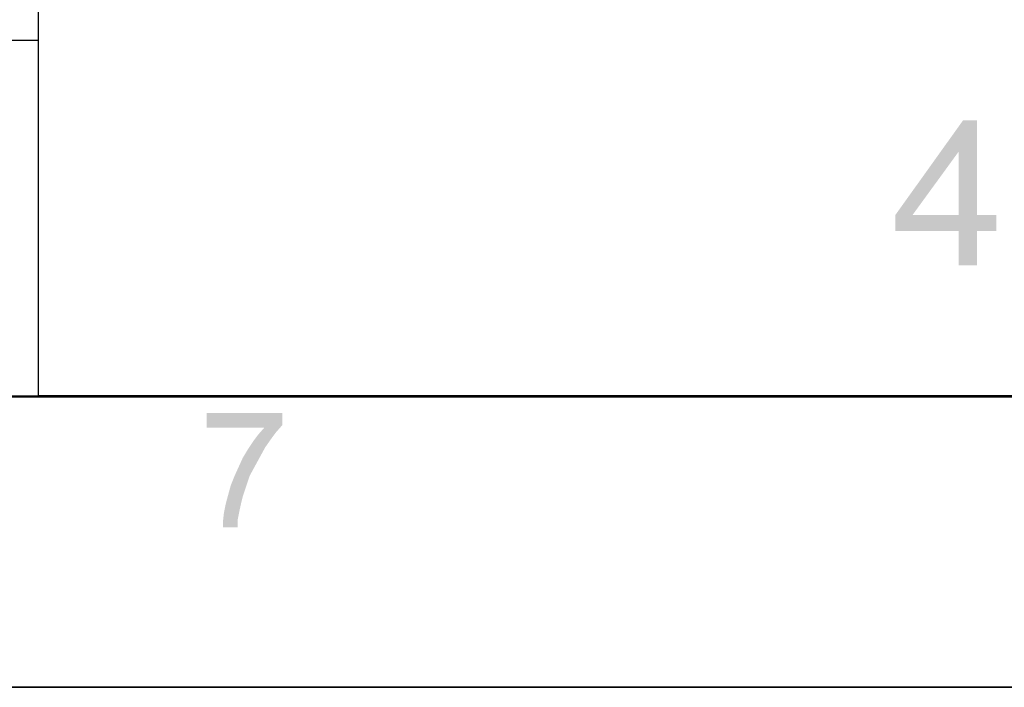
# Paper-space layout '45502_1_1' of a CAD drawing. Units: millimetres. Extents: x 0 to 594, y 0 to 420.
# Drawn here: x 469 to 503, y 0 to 23 of the extents above; entities that cross this region are included whole.
import ezdxf

# ---------------------------------------------------------------- set-up
doc = ezdxf.new("R2010")
doc.units = ezdxf.units.MM
doc.header["$LTSCALE"] = 32.67
doc.layers.get('0').update_dxf_attribs({"linetype": 'CONTINUOUS'})

# ---------------------------------------------------------------- blocks, each defined once
blk = doc.blocks.new('*T58')
at = {"color": 2, "linetype": 'Continuous'}
for p, q in [((114.8, 63), (0, 63)), ((0, 0), (0, 63)), ((19.6, 49), (19.6, 63)), ((114.8, 0), (114.8, 63)), ((114.8, 56), (0, 56)), ((114.8, 49), (0, 49)), ((114.8, 35), (0, 35)), ((19.6, 14), (19.6, 35)), ((78.4, 0), (78.4, 35)), ((98, 0), (98, 35)), ((114.8, 28), (0, 28)), ((78.4, 21), (0, 21)), ((39.2, 14), (39.2, 21)), ((58.8, 14), (58.8, 21)), ((114.8, 14), (0, 14)), ((114.8, 0), (0, 0))]:
    blk.add_line(p, q, dxfattribs=at)
blk = doc.blocks.new('*T61')
at = {"color": 2, "linetype": 'Continuous'}
for p, q in [((58.8, 35.25), (0, 35.25)), ((0, 0), (0, 35.25)), ((58.8, 0), (58.8, 35.25)), ((58.8, 12.25), (0, 12.25)), ((58.8, 0), (0, 0))]:
    blk.add_line(p, q, dxfattribs=at)

psp = doc.layouts.new('45502_1_1')

# ---------------------------------------------------------------- linework, layer by layer
at = {"color": 2, "linetype": 'Continuous'}
psp.add_line((10.0804, 10.0126), (584.0804, 10.0126), dxfattribs=at)
at = {"color": 7, "linetype": 'Continuous'}
for p, q in [((0, 0), (594, 0)), ((0.0804, 0.0126), (594.0804, 0.0126))]:
    psp.add_line(p, q, dxfattribs=at)
at = {"color": 5, "linetype": 'Continuous'}
for points in [[(501.7073, 19.5427), (501.0776, 18.4686), (498.8925, 16.2834)], [(501.7073, 19.5427), (498.8925, 16.2834), (501.2258, 19.5427)], [(501.0776, 16.2834), (501.0776, 18.4686), (501.7073, 19.5427)], [(501.0776, 16.2834), (501.7073, 19.5427), (501.7073, 16.2834)], [(498.8925, 16.2834), (501.0776, 18.4686), (499.4851, 16.2834)], [(501.7073, 16.2834), (502.3739, 16.2834), (498.8925, 15.7279)], [(501.0776, 16.2834), (501.7073, 16.2834), (498.8925, 15.7279)], [(499.4851, 16.2834), (501.0776, 16.2834), (498.8925, 15.7279)], [(499.4851, 16.2834), (498.8925, 15.7279), (498.8925, 16.2834)], [(501.0776, 15.7279), (498.8925, 15.7279), (502.3739, 16.2834)], [(501.7073, 15.7279), (501.0776, 15.7279), (502.3739, 16.2834)], [(501.7073, 15.7279), (502.3739, 16.2834), (502.3739, 15.7279)], [(501.7073, 15.7279), (501.0776, 14.5427), (501.0776, 15.7279)], [(501.0776, 14.5427), (501.7073, 15.7279), (501.7073, 14.5427)], [(477.7459, 9.4533), (477.7459, 9.0385), (475.1385, 8.9496)], [(477.7459, 9.4533), (475.1385, 8.9496), (475.1385, 9.4533)], [(477.1237, 8.9496), (475.1385, 8.9496), (477.7459, 9.0385)], [(477.5385, 8.8015), (476.9163, 8.7126), (477.1237, 8.9496)], [(477.1237, 8.9496), (477.7459, 9.0385), (477.5385, 8.8015)], [(477.3607, 8.5645), (476.7385, 8.4756), (476.9163, 8.7126)], [(476.7385, 8.4756), (477.3607, 8.5645), (477.1533, 8.2682)], [(476.9163, 8.7126), (477.5385, 8.8015), (477.3607, 8.5645)], [(476.9756, 7.9422), (476.383, 7.9126), (476.5607, 8.2089)], [(477.1533, 8.2682), (476.5607, 8.2089), (476.7385, 8.4756)], [(476.5607, 8.2089), (477.1533, 8.2682), (476.9756, 7.9422)], [(476.7978, 7.6163), (476.2348, 7.5867), (476.383, 7.9126)], [(476.383, 7.9126), (476.9756, 7.9422), (476.7978, 7.6163)], [(476.62, 7.2904), (476.0867, 7.2607), (476.2348, 7.5867)], [(476.2348, 7.5867), (476.7978, 7.6163), (476.62, 7.2904)], [(475.9682, 6.9645), (476.0867, 7.2607), (476.62, 7.2904)], [(475.9682, 6.9645), (476.62, 7.2904), (476.5015, 6.9348)], [(476.5015, 6.9348), (475.8793, 6.6385), (475.9682, 6.9645)], [(475.8793, 6.6385), (476.5015, 6.9348), (476.383, 6.5793)], [(476.383, 6.5793), (475.7904, 6.3126), (475.8793, 6.6385)], [(476.383, 6.5793), (476.3237, 6.3422), (475.7904, 6.3126)], [(476.2645, 6.0756), (475.7311, 6.0163), (475.7904, 6.3126)], [(475.7904, 6.3126), (476.3237, 6.3422), (476.2645, 6.0756)], [(476.2052, 5.7793), (475.7015, 5.7496), (475.7311, 6.0163)], [(475.7015, 5.5126), (475.7015, 5.7496), (476.2052, 5.7793)], [(475.7015, 5.5126), (476.2052, 5.7793), (476.2052, 5.5126)], [(475.7311, 6.0163), (476.2645, 6.0756), (476.2052, 5.7793)]]:
    psp.add_solid(points, dxfattribs=at)

# ---------------------------------------------------------------- block references
for name, p in [('*T58', (469.3303, 10.0427)), ('*T61', (410.5324, 10.0384))]:
    psp.add_blockref(name, p)

doc.saveas('drawing.dxf')
